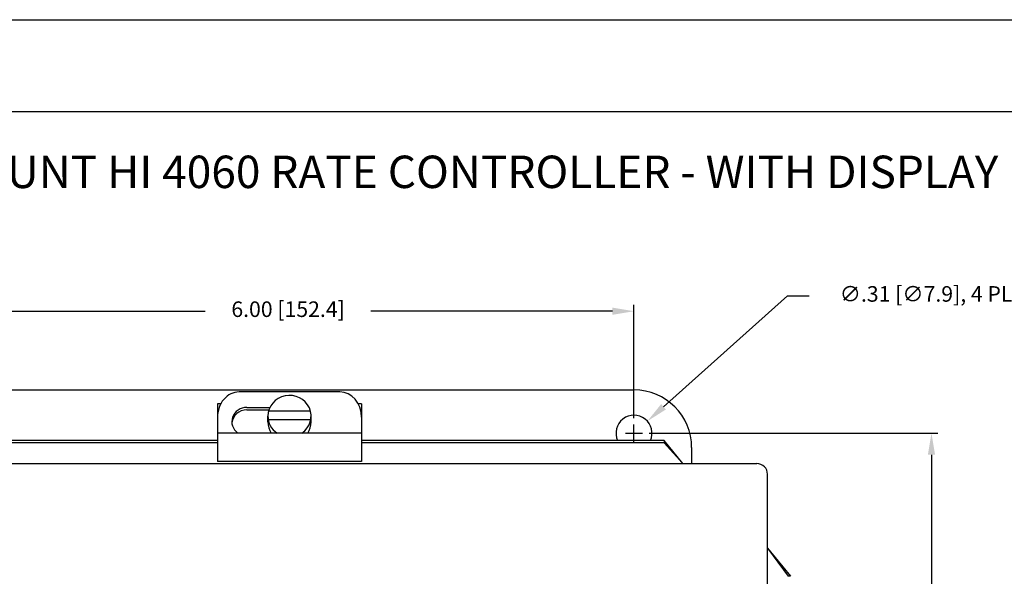
# Model space of a CAD drawing. Extents: x 0 to 115, y 0 to 76.
# Drawn here: x 55 to 64, y 53 to 58 of the extents above; entities that cross this region are included whole.
import ezdxf
from ezdxf.enums import TextEntityAlignment as Align

# ---------------------------------------------------------------- set-up
doc = ezdxf.new("R2010")
doc.units = 0
doc.header["$LTSCALE"] = 0.25
doc.header["$MEASUREMENT"] = 0
doc.layers.get('DEFPOINTS').update_dxf_attribs({"linetype": 'CONTINUOUS'})
for name, color, linetype in [('0508-0900_CASE', 7, 'CONTINUOUS'), ('0508-0900_CLAMP', 7, 'CONTINUOUS'), ('0508-0900_CLAMP_SCREW', 1, 'CONTINUOUS'), ('0508-0900_DOOR', 4, 'CONTINUOUS'), ('DIM', 7, 'CONTINUOUS'), ('FORMAT SHEET 2', 6, 'CONTINUOUS'), ('TEXT', 7, 'CONTINUOUS')]:
    doc.layers.add(name, color=color, linetype=linetype)
doc.styles.add('RD25', font='ROMAND.shx', dxfattribs={"height": 0.25})
doc.styles.add('ROMAND', font='ROMAND.SHX')
doc.styles.add('ROMANS', font='ROMANS.SHX')
doc.styles.add('RS10', font='ROMANS.shx', dxfattribs={"height": 0.1})
doc.dimstyles.new('ANSI2', dxfattribs={"dimscale": 0.75, "dimtxt": 0.18, "dimasz": 0.25, "dimexe": 0.075, "dimexo": 0.075, "dimgap": 0.1, "dimtad": 0, "dimtih": 1, "dimtoh": 1, "dimzin": 4, "dimdsep": 46, "dimtxsty": 'ROMANS', "dimcen": 0.1, "dimclrd": 1, "dimclre": 1, "dimadec": 0, "dimazin": 0, "dimtfac": 1, "dimtofl": 0, "dimtmove": 0, "dimatfit": 1, "dimfxl": 0, "dimtzin": 0, "dimarcsym": 0})

# ---------------------------------------------------------------- blocks, each defined once
blk = doc.blocks.new('*D87')
at = {"layer": 'DEFPOINTS', "color": 0}
for p in [(60.3575, 55.2219), (54.3575, 54.2394), (60.3575, 54.2394)]:
    blk.add_point(p, dxfattribs=at)
at = {"layer": 'DIM', "color": 1, "lineweight": -2}
for p, q in [((54.3575, 54.2957), (54.3575, 55.2782)), ((60.3575, 54.2957), (60.3575, 55.2782)), ((54.545, 55.2219), (56.6397, 55.2219)), ((60.17, 55.2219), (58.0754, 55.2219))]:
    blk.add_line(p, q, dxfattribs=at)
at = {"layer": 'DIM', "color": 1}
for points in [[(54.545, 55.2532), (54.545, 55.1907), (54.3575, 55.2219)], [(60.17, 55.2532), (60.17, 55.1907), (60.3575, 55.2219)]]:
    blk.add_solid(points, dxfattribs=at)
at = {"layer": 'DIM', "color": 0, "insert": (57.3576, 55.2219), "char_height": 0.135, "attachment_point": 5, "style": 'ROMANS'}
blk.add_mtext('6.00 [152.4]', dxfattribs=at)
blk = doc.blocks.new('*D88')
at = {"layer": 'DEFPOINTS', "color": 0}
for p in [(60.4325, 54.1644), (60.4325, 43.4144), (62.9373, 43.4144)]:
    blk.add_point(p, dxfattribs=at)
at = {"layer": 'DIM', "color": 1, "lineweight": -2}
for p, q in [((60.4888, 54.1644), (62.9935, 54.1644)), ((62.9373, 53.9769), (62.9373, 48.9672)), ((62.9373, 43.6019), (62.9373, 48.6115)), ((60.4888, 43.4144), (62.9935, 43.4144))]:
    blk.add_line(p, q, dxfattribs=at)
at = {"layer": 'DIM', "color": 1}
for points in [[(62.906, 53.9769), (62.9685, 53.9769), (62.9373, 54.1644)], [(62.906, 43.6019), (62.9685, 43.6019), (62.9373, 43.4144)]]:
    blk.add_solid(points, dxfattribs=at)
at = {"layer": 'DIM', "color": 0, "insert": (62.9373, 48.7894), "char_height": 0.135, "attachment_point": 5, "style": 'ROMANS'}
blk.add_mtext('10.75 [273.1]', dxfattribs=at)
blk = doc.blocks.new('*D91')
at = {"layer": 'DEFPOINTS', "color": 0}
for p in [(60.4739, 54.2683), (60.2412, 54.0605)]:
    blk.add_point(p, dxfattribs=at)
at = {"layer": 'DIM', "color": 1, "lineweight": -2}
for p, q in [((60.6137, 54.3933), (61.6893, 55.3543)), ((61.6893, 55.3543), (61.8768, 55.3543)), ((60.3575, 54.0894), (60.3575, 54.2394)), ((60.2825, 54.1644), (60.4325, 54.1644))]:
    blk.add_line(p, q, dxfattribs=at)
at = {"layer": 'DIM', "color": 1}
blk.add_solid([(60.5929, 54.4166), (60.6345, 54.37), (60.4739, 54.2683)], dxfattribs=at)
at = {"layer": 'DIM', "color": 0, "insert": (62.8904, 55.3543), "char_height": 0.135, "attachment_point": 5, "style": 'ROMANS'}
blk.add_mtext('∅.31 [∅7.9], 4 PL', dxfattribs=at)
blk = doc.blocks.new('SHEET 2')
at = {"layer": 'FORMAT SHEET 2', "color": 7}
blk.add_lwpolyline([(0, 0), (0, 22), (34, 22), (34, 0), (0, 0)], close=True, dxfattribs=at)
at = {"layer": 'FORMAT SHEET 2', "color": 6}
blk.add_lwpolyline([(0.66, 21.29), (0.66, 0.67), (33.34, 0.67), (33.34, 21.29)], close=True, dxfattribs=at)
at = {"layer": 'FORMAT SHEET 2', "color": 7, "style": 'RD25'}
for tag, p in [('DRAWING_NAME', (30.1525, 2.488)), ('DRAWING_NAME', (30.1525, 2.0332)), ('NUMBER', (30.69, 1.2538)), ('REV', (32.89, 1.2538))]:
    blk.add_attdef(tag, text='', height=0.25, dxfattribs=at).set_placement(p, align=Align.MIDDLE)
at = {"layer": 'FORMAT SHEET 2', "color": 1, "style": 'RS10'}
for tag, p in [('FILE', (28.9205, 0.7811)), ('2', (32.3114, 0.7771))]:
    blk.add_attdef(tag, text='', height=0.1, dxfattribs=at).set_placement(p, align=Align.RIGHT)
blk.add_attdef('SCALE', text='', height=0.1, dxfattribs=at).set_placement((30.3066, 0.8298), align=Align.MIDDLE_LEFT)
blk.add_attdef('XX', text='', height=0.1, dxfattribs=at).set_placement((32.9101, 0.8298), align=Align.MIDDLE)

msp = doc.modelspace()

# ---------------------------------------------------------------- linework, layer by layer
at = {"layer": '0508-0900_CASE', "linetype": 'Continuous'}
for p, q in [((54.3576, 54.5394), (60.3575, 54.5394)), ((56.745, 54.4199), (56.745, 54.3045)), ((56.7746, 54.4199), (56.745, 54.4199)), ((57.995, 54.4199), (57.9654, 54.4199)), ((57.995, 54.4199), (57.995, 54.3035)), ((60.8575, 54.0394), (60.8575, 53.9008))]:
    msp.add_line(p, q, dxfattribs=at)
for centre, radius, start, end in [((60.3575, 54.0394), 0.5, 0, 90), ((60.3575, 54.1644), 0.156, 335.36025, 204.61641)]:
    msp.add_arc(centre, radius, start, end, dxfattribs=at)
at = {"layer": '0508-0900_CLAMP', "linetype": 'Continuous'}
for p, q in [((57.807, 54.5218), (56.933, 54.5218)), ((57, 54.3874), (57.1997, 54.3874)), ((57, 54.3664), (57.1912, 54.3664)), ((56.745, 54.3045), (56.745, 53.9194)), ((57.995, 54.3035), (57.995, 53.9194)), ((57.995, 54.1655), (56.745, 54.1655)), ((57.995, 53.9194), (56.745, 53.9194))]:
    msp.add_line(p, q, dxfattribs=at)
for centre, major_axis, ratio, start_param, end_param in [((56.933, 54.3009), (0, 0.2209), 0.851118, -0.000118, 1.570797), ((57.807, 54.3009), (0, 0.2209), 0.851118, -1.559322, -0.00002), ((57, 54.2641), (-0.13, 0), 0.948512, 4.710422, 7.209901), ((57, 54.2431), (-0.13, 0), 0.948512, 4.710422, 6.198006)]:
    msp.add_ellipse(centre, major_axis=major_axis, ratio=ratio, start_param=start_param, end_param=end_param, dxfattribs=at)
at = {"layer": '0508-0900_CLAMP_SCREW', "linetype": 'Continuous'}
for p, q in [((57.1825, 54.262), (57.1825, 54.3123)), ((57.5527, 54.354), (57.1873, 54.354)), ((57.5575, 54.262), (57.5575, 54.3123)), ((57.5546, 54.2799), (57.1854, 54.2799))]:
    msp.add_line(p, q, dxfattribs=at)
for centre, major_axis, start_param, end_param in [((57.37, 54.3123), (-0.1875, 0), 2.182381, 6.283185), ((57.37, 54.3123), (-0.1875, 0), 0, 0.959211), ((57.37, 54.262), (0.1875, 0), 3.141593, 3.709955), ((57.37, 54.262), (-0.1875, 0), 2.573231, 3.141593)]:
    msp.add_ellipse(centre, major_axis=major_axis, ratio=0.956299, start_param=start_param, end_param=end_param, dxfattribs=at)
at = {"layer": '0508-0900_DOOR', "linetype": 'Continuous'}
for p, q in [((56.745, 54.0999), (54.2126, 54.1)), ((56.745, 54.08), (54.2126, 54.0802)), ((60.6185, 54.0993), (57.995, 54.0999)), ((60.6185, 54.0795), (57.995, 54.08)), ((60.6185, 54.0998), (60.6185, 54.0799)), ((60.7816, 53.9007), (60.6185, 54.0997)), ((60.7816, 53.9007), (60.6185, 54.0799)), ((53.3275, 53.9008), (61.4225, 53.9008)), ((61.5155, 43.771), (61.5155, 53.8078)), ((61.5155, 53.1669), (61.7145, 52.923)), ((61.5155, 53.1668), (61.6947, 52.923)), ((61.7145, 52.923), (61.6947, 52.923))]:
    msp.add_line(p, q, dxfattribs=at)
msp.add_arc((61.4225, 53.8078), 0.093, 0, 90, dxfattribs=at)

# ---------------------------------------------------------------- block references
at = {"layer": 'FORMAT SHEET 2', "xscale": 1.125, "yscale": 1.125, "zscale": 1.125}
msp.add_blockref('SHEET 2', (38.25, 33), dxfattribs=at)

# ---------------------------------------------------------------- texts
at = {"layer": 'TEXT', "color": 7, "style": 'ROMAND'}
msp.add_text('NEMA 4/4X WALL MOUNT HI 4060 RATE CONTROLLER - WITH DISPLAY', height=0.28125, dxfattribs=at).set_placement((57.375, 56.4305), align=Align.MIDDLE_CENTER)

# ---------------------------------------------------------------- dimensions: what is measured, and where the dimension line sits
at = {"layer": 'DIM'}
dim = msp.add_diameter_dim_2p(p1=(60.2412, 54.0605), p2=(60.4739, 54.2683), text='<>, 4 PL', dimstyle='ANSI2', dxfattribs=at)
dim.commit()
dim.dimension.update_dxf_attribs({"geometry": '*D91', "text_midpoint": (62.8904, 55.3543), "dimtype": 163})
dim = msp.add_linear_dim(base=(60.3575, 55.2219), p1=(54.3575, 54.2394), p2=(60.3575, 54.2394), dimstyle='ANSI2', dxfattribs=at)
dim.commit()
dim.dimension.update_dxf_attribs({"geometry": '*D87', "text_midpoint": (57.3576, 55.2219), "dimtype": 160})
dim = msp.add_linear_dim(base=(62.9373, 43.4144), p1=(60.4325, 54.1644), p2=(60.4325, 43.4144), angle=90, dimstyle='ANSI2', dxfattribs=at)
dim.commit()
dim.dimension.update_dxf_attribs({"geometry": '*D88', "text_midpoint": (62.9373, 48.7894), "dimtype": 160})

doc.saveas('drawing.dxf')
